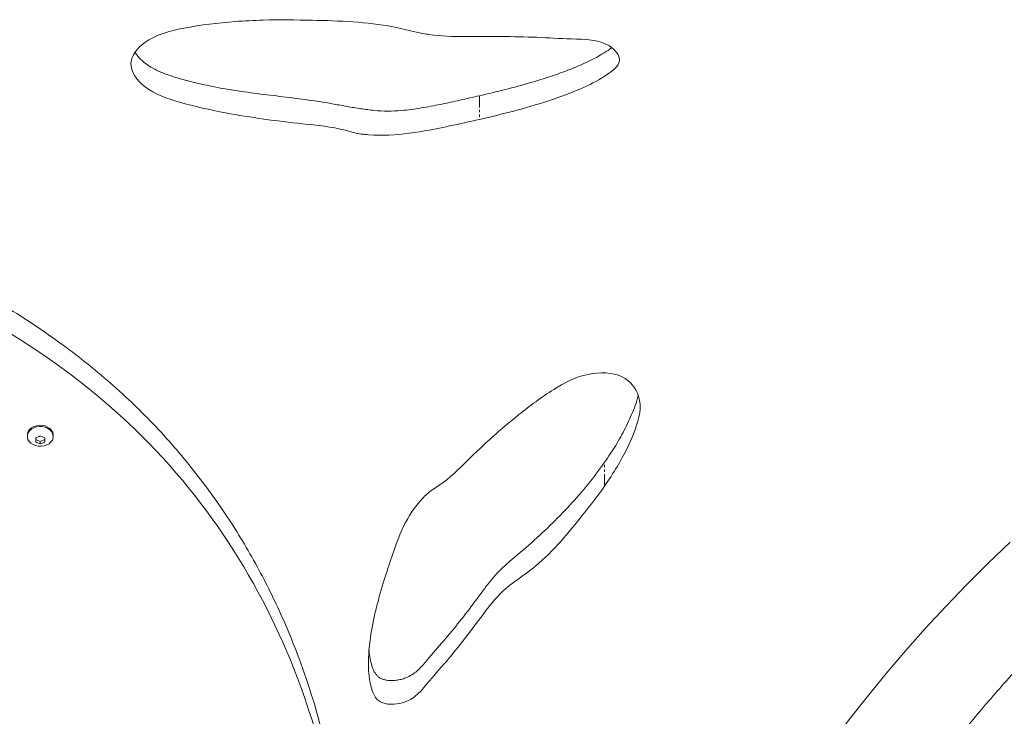
# Model space of a CAD drawing. Units: millimetres. Extents: x -3750 to 3750, y -3200 to 3500.
# Drawn here: x -1611 to -1077, y -363 to 15 of the extents above; entities that cross this region are included whole.
import ezdxf

# ---------------------------------------------------------------- set-up
doc = ezdxf.new("R2010")
doc.units = ezdxf.units.MM
doc.linetypes.add('PHANTOM', pattern=[12.7, 6.35, -1.27, 1.27, -1.27, 1.27, -1.27])

msp = doc.modelspace()

# ---------------------------------------------------------------- linework, layer by layer
at = {"color": 8, "linetype": 'PHANTOM', "lineweight": 0}
for p, q in [((-1361.87, -26.69), (-1361.87, -39.55)), ((-1293.92, -238.37), (-1293.92, -225.51))]:
    msp.add_line(p, q, dxfattribs=at)
at = {"color": 7, "linetype": 'Continuous', "lineweight": 15}
for p, q in [((-1607, -210.79), (-1607, -211.47)), ((-1602.5, -213.19), (-1600, -214.29)), ((-1600, -214.29), (-1597.5, -213.19)), ((-1593, -211.47), (-1593, -210.79)), ((-1600, -215.53), (-1600, -214.29))]:
    msp.add_line(p, q, dxfattribs=at)
at = {"color": 7, "linetype": 'Continuous', "lineweight": 15, "flags": 128}
for points in [[(-1593.94, -208.11), (-1594.87, -207.15), (-1596.06, -206.36), (-1597.44, -205.8), (-1598.96, -205.49), (-1600.52, -205.45), (-1602.06, -205.67), (-1603.5, -206.15), (-1604.76, -206.86), (-1605.78, -207.77), (-1606.52, -208.84), (-1606.92, -210), (-1607, -210.79)], [(-1593.94, -208.79), (-1593.31, -209.89), (-1593.02, -211.07), (-1593.08, -212.27), (-1593.48, -213.43), (-1594.22, -214.49), (-1595.24, -215.4), (-1596.5, -216.12), (-1597.94, -216.6), (-1599.48, -216.82), (-1601.04, -216.78), (-1602.56, -216.47), (-1603.94, -215.9), (-1605.13, -215.12), (-1606.06, -214.16), (-1606.69, -213.05), (-1606.98, -211.87), (-1606.92, -210.67), (-1606.52, -209.51), (-1605.78, -208.45), (-1604.76, -207.54), (-1603.5, -206.83), (-1602.06, -206.35), (-1600.52, -206.13), (-1598.96, -206.17), (-1597.44, -206.48), (-1596.06, -207.04), (-1594.87, -207.83), (-1593.94, -208.79)], [(-1249.56, -514.47), (-1248.33, -511.64), (-1242.09, -497.78), (-1235.5, -484.01), (-1228.58, -470.34), (-1221.31, -456.76), (-1213.72, -443.3), (-1205.79, -429.95), (-1197.53, -416.72), (-1188.95, -403.61), (-1180.05, -390.63), (-1170.82, -377.77), (-1161.28, -365.06), (-1151.43, -352.48), (-1141.26, -340.05), (-1130.79, -327.77), (-1120.02, -315.65), (-1108.96, -303.68), (-1097.59, -291.88), (-1085.94, -280.24), (-1074, -268.77)]]:
    msp.add_lwpolyline(points, dxfattribs=at)
at = {"color": 7, "linetype": 'Continuous', "lineweight": 15}
msp.add_arc((-1597.4, -210.83), 4.4, 0.4493, 38.1086, dxfattribs=at)
for points, knots in [([(-1361.87, -39.55), (-1367.2, -40.77), (-1386.89, -45.02), (-1409.91, -49.58), (-1428.93, -47.1), (-1440.31, -43.58), (-1464.12, -41.48), (-1494.36, -37.34), (-1523.23, -31), (-1543.59, -23.94), (-1554.17, -9.45), (-1542.9, 5.07), (-1520.61, 10.83), (-1498.67, 13.46), (-1484.18, 14.2), (-1479.1, 14.33)], [0.5, 0.5, 0.5, 0.5, 0.5288271, 0.6054151, 0.6192806, 0.6278138, 0.6687202, 0.7420806, 0.7870294, 0.8241405, 0.8561745, 0.8843313, 0.9250528, 0.9736686, 1, 1, 1, 1]), ([(-1479.1, 14.33), (-1470.28, 14.57), (-1446.76, 14.24), (-1418.48, 13.28), (-1397.94, 8.26), (-1385.16, 5.56), (-1363.1, 5.31), (-1337.25, 5.62), (-1311.47, 3.85), (-1292.79, 4), (-1283.04, -8.07), (-1293.59, -16.28), (-1306.52, -23.14), (-1330.04, -31.73), (-1349.29, -36.68), (-1361.87, -39.55)], [0, 0, 0, 0, 0.0456637, 0.1220583, 0.1445918, 0.1570882, 0.190503, 0.2579565, 0.290178, 0.3268021, 0.3473024, 0.3674302, 0.3940003, 0.4320785, 0.5, 0.5, 0.5, 0.5]), ([(-1548.62, -3.17), (-1548.15, -3.86), (-1546.87, -5.74), (-1544, -8.46), (-1540.17, -11.17), (-1535.85, -13.39), (-1531.3, -15.2), (-1525.44, -17.09), (-1518.31, -19.04), (-1508.23, -21.43), (-1496.26, -23.65), (-1482.39, -25.56), (-1468.46, -27.22), (-1454.54, -28.94), (-1442.9, -30.76), (-1433.52, -32.54), (-1426.26, -33.77), (-1418.93, -34.7), (-1411.55, -35.16), (-1403.01, -34.75), (-1393.45, -33.36), (-1382.83, -31.41), (-1372.33, -29.1), (-1365.35, -27.5), (-1361.87, -26.69)], [0, 0, 0, 0, 0.0154018, 0.0419974, 0.0686134, 0.094493, 0.1204889, 0.1464662, 0.1908944, 0.2353317, 0.3065041, 0.3777559, 0.4491257, 0.5204845, 0.5917467, 0.6292824, 0.6670581, 0.7046817, 0.7419699, 0.7790947, 0.8342218, 0.8894321, 0.9447398, 1, 1, 1, 1]), ([(-1361.87, -26.69), (-1357.2, -25.6), (-1347.87, -23.42), (-1335.62, -20.07), (-1325.03, -16.83), (-1316.11, -13.78), (-1308.72, -10.86), (-1302.85, -8.19), (-1298.38, -5.91), (-1294.17, -3.37), (-1291.33, -1.63), (-1290.16, -0.57), (-1290.14, -0.55)], [0, 0, 0, 0, 0.18262, 0.365212, 0.487223, 0.609262, 0.731165, 0.798072, 0.864962, 0.932007, 0.998992, 1, 1, 1, 1]), ([(-2121.82, -38.83), (-2115.26, -37.9), (-2102.13, -36.06), (-2082.25, -34.08), (-2062.26, -32.68), (-2042.19, -31.91), (-2022.1, -31.74), (-1999.59, -32.2), (-1974.69, -33.55), (-1947.47, -36.02), (-1921.14, -39.34), (-1895.7, -43.38), (-1871.15, -47.99), (-1846.81, -53.26), (-1822.72, -59.13), (-1798.65, -65.62), (-1774.6, -72.73), (-1750.64, -80.53), (-1727.05, -88.98), (-1703.9, -98.09), (-1683.09, -107.12), (-1664.53, -115.89), (-1648.13, -124.26), (-1632.12, -133.08), (-1616.44, -142.43), (-1601.14, -152.35), (-1586.28, -162.85), (-1572.06, -173.86), (-1558.65, -185.27), (-1546.11, -197.05), (-1534.37, -209.2), (-1523.32, -221.76), (-1512.98, -234.68), (-1503.37, -247.87), (-1494.45, -261.33), (-1486.18, -275.06), (-1478.69, -288.79), (-1471.94, -302.47), (-1465.89, -316.05), (-1459.45, -332.11), (-1453.01, -350.72), (-1446.91, -371.86), (-1441.86, -393.08), (-1437.72, -414.38), (-1434.35, -435.78), (-1431.55, -458.06), (-1429.24, -481.16), (-1427.35, -505.09), (-1425.54, -533.04), (-1423.88, -565), (-1422.53, -601.01), (-1421.53, -637.04), (-1420.93, -667.12), (-1420.89, -685.18), (-1420.88, -691.22)], [0, 0, 0, 0, 0.015299, 0.030625, 0.045977, 0.061341, 0.076707, 0.09206, 0.113006, 0.133964, 0.154913, 0.174227, 0.193557, 0.212896, 0.232233, 0.251553, 0.271445, 0.291359, 0.311274, 0.331179, 0.351064, 0.366129, 0.381204, 0.396278, 0.411341, 0.42679, 0.442255, 0.457718, 0.473164, 0.488204, 0.503245, 0.51841, 0.533574, 0.548609, 0.563644, 0.578766, 0.593889, 0.608212, 0.622539, 0.636863, 0.65853, 0.680199, 0.701668, 0.723138, 0.744681, 0.766225, 0.790157, 0.81409, 0.838024, 0.87396, 0.909896, 0.945903, 0.98191, 1, 1, 1, 1]), ([(-1422.16, -758.13), (-1420.35, -724.48), (-1421.22, -645.72), (-1426.17, -505.15), (-1444.82, -345.45), (-1560.06, -167.13), (-1812.31, -59.26), (-2017.96, -36.08), (-2121.82, -51.68)], [0.4758716, 0.4758716, 0.4758716, 0.4758716, 0.5261147, 0.5930257, 0.6864896, 0.7634796, 0.87998, 0.9989297, 0.9989297, 0.9989297, 0.9989297]), ([(-1193.35, -524.28), (-1192.26, -521.76), (-1189.34, -515.03), (-1184.24, -504.16), (-1178.09, -491.68), (-1171.63, -479.29), (-1164.86, -466.98), (-1157.79, -454.76), (-1150.43, -442.63), (-1142.76, -430.61), (-1134.8, -418.68), (-1126.54, -406.87), (-1117.99, -395.16), (-1109.15, -383.57), (-1100.03, -372.1), (-1090.62, -360.75), (-1080.94, -349.53), (-1070.97, -338.45), (-1060.73, -327.5), (-1050.21, -316.69), (-1039.43, -306.02), (-1028.38, -295.5), (-1017.07, -285.13), (-1005.51, -274.92), (-993.68, -264.87), (-981.6, -254.98), (-969.28, -245.25), (-956.71, -235.7), (-943.9, -226.32), (-930.85, -217.12), (-917.56, -208.09), (-904.05, -199.25), (-890.31, -190.6), (-876.35, -182.14), (-862.17, -173.87), (-847.78, -165.8), (-833.17, -157.92), (-818.36, -150.25), (-803.35, -142.79), (-788.14, -135.53), (-772.73, -128.49), (-758.25, -122.13), (-748.83, -118.21), (-744.68, -116.49)], [0, 0, 0, 0, 0.014716, 0.039313, 0.063917, 0.088528, 0.113145, 0.137768, 0.162398, 0.187034, 0.211675, 0.236323, 0.260977, 0.285637, 0.310303, 0.334976, 0.359655, 0.384342, 0.409036, 0.433737, 0.458446, 0.483164, 0.50789, 0.532626, 0.557371, 0.582127, 0.606893, 0.631671, 0.656461, 0.681264, 0.70608, 0.730911, 0.755758, 0.78062, 0.8055, 0.830399, 0.855318, 0.880258, 0.905222, 0.930209, 0.955224, 0.980267, 1, 1, 1, 1]), ([(-1413.45, -289.2), (-1412.16, -285.05), (-1407.13, -269.87), (-1400.77, -252.31), (-1388.44, -240.94), (-1378.79, -235.15), (-1364.5, -220.4), (-1344.7, -202.41), (-1323.1, -186.43), (-1304.94, -176.45), (-1283.27, -176.67), (-1272.49, -191.41), (-1277.12, -209.08), (-1285.12, -224.95), (-1291.53, -234.93), (-1293.92, -238.37)], [0.5, 0.5, 0.5, 0.5, 0.5288271, 0.6054151, 0.6192806, 0.6278138, 0.6687202, 0.7420806, 0.7870294, 0.8241405, 0.8561745, 0.8843313, 0.9250528, 0.9736686, 1, 1, 1, 1]), ([(-1293.92, -225.51), (-1291.88, -222.47), (-1287.79, -216.38), (-1282.5, -206.93), (-1278.88, -198.82), (-1276.58, -192.95), (-1275.93, -190.3), (-1275.69, -189.34)], [0, 0, 0, 0, 0.263983, 0.528135, 0.791888, 0.924804, 1, 1, 1, 1]), ([(-1421.73, -327.73), (-1421.69, -328.1), (-1421.55, -329.84), (-1420.97, -332.93), (-1420, -336.6), (-1418.82, -339.34), (-1417.52, -341.09), (-1416.07, -342.4), (-1414.17, -343.27), (-1412.15, -343.71), (-1410.07, -343.91), (-1407.67, -343.84), (-1404.98, -343.44), (-1402.38, -342.72), (-1399.66, -341.55), (-1397.01, -339.84), (-1394.46, -337.61), (-1392.18, -335.14), (-1387.93, -329.92), (-1381.15, -322.29), (-1372.52, -311.91), (-1365.74, -303.06), (-1360.48, -295.89), (-1356.48, -290.54), (-1352.14, -285.34), (-1344.87, -278.68), (-1334.86, -270.5), (-1323.49, -259.85), (-1312.69, -248.88), (-1302.65, -237.48), (-1296.83, -229.5), (-1293.92, -225.51)], [0, 0, 0, 0, 0.006562, 0.030659, 0.054735, 0.072239, 0.081155, 0.090034, 0.102126, 0.110139, 0.118169, 0.130273, 0.142391, 0.154856, 0.167323, 0.184226, 0.201176, 0.219223, 0.237286, 0.309314, 0.381388, 0.453479, 0.489625, 0.525842, 0.5619, 0.597826, 0.678228, 0.75881, 0.839358, 0.919755, 1, 1, 1, 1]), ([(-1293.92, -238.37), (-1298.06, -244.34), (-1310.19, -259.77), (-1325.42, -278.06), (-1341.36, -289.17), (-1350.8, -296.3), (-1362.12, -310.81), (-1374.69, -328.12), (-1389.59, -344.34), (-1398.76, -356.8), (-1417.27, -357.24), (-1421.28, -346.13), (-1422.57, -334.13), (-1420.52, -314.23), (-1416.49, -298.98), (-1413.45, -289.2)], [0, 0, 0, 0, 0.0456637, 0.1220583, 0.1445918, 0.1570882, 0.190503, 0.2579565, 0.290178, 0.3268021, 0.3473024, 0.3674302, 0.3940003, 0.4320785, 0.5, 0.5, 0.5, 0.5])]:
    msp.add_open_spline(points, degree=3, knots=knots, dxfattribs=at)
for points in [[(-1602.5, -212.21), (-1601.67, -211.95), (-1600.83, -211.58), (-1600, -211.11)], [(-1602.5, -214.42), (-1602.5, -213.79), (-1602.5, -213.05), (-1602.5, -212.21)], [(-1600, -211.11), (-1599.17, -211.58), (-1598.33, -211.95), (-1597.5, -212.21)], [(-1597.5, -212.21), (-1597.5, -213.05), (-1597.5, -213.79), (-1597.5, -214.42)], [(-1600, -215.53), (-1600.83, -215.26), (-1601.67, -214.9), (-1602.5, -214.42)], [(-1597.5, -214.42), (-1598.33, -214.9), (-1599.17, -215.26), (-1600, -215.53)]]:
    msp.add_open_spline(points, degree=3, dxfattribs=at)

doc.saveas('drawing.dxf')
